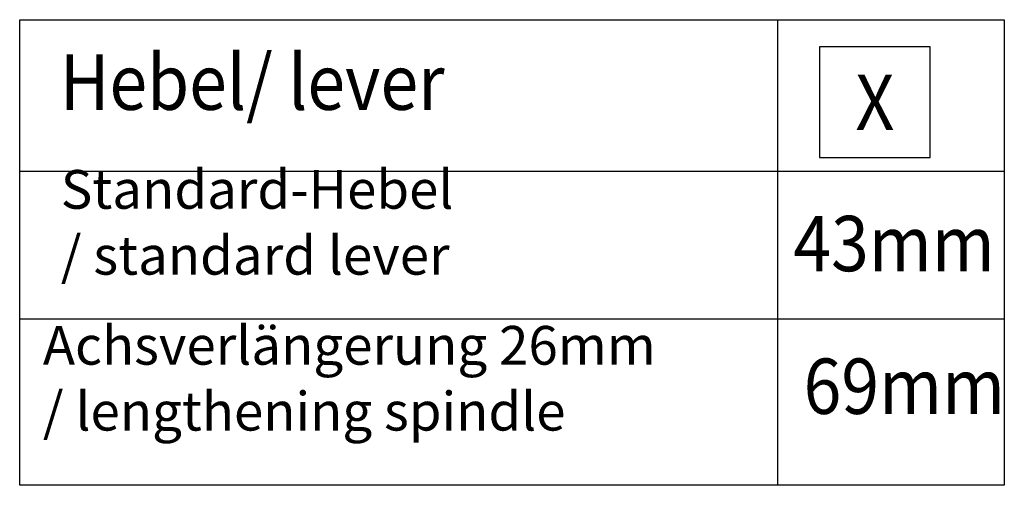
# Model space of a CAD drawing. Units: inches. Extents: x 0 to 833, y 0 to 584.
# Drawn here: x 170 to 259, y 146 to 188 of the extents above; entities that cross this region are included whole.
import ezdxf

# ---------------------------------------------------------------- set-up
doc = ezdxf.new("R2010")
doc.units = ezdxf.units.IN
doc.layers.add('1', color=7, linetype='Continuous')
doc.styles.add('CONVERTER_11', font='txt.shx', dxfattribs={"width": 0.9})

# ---------------------------------------------------------------- blocks, each defined once
blk = doc.blocks.new('Tabellen__409', base_point=(203.046, 167.534))
at = {"layer": '1', "color": 7, "linetype": 'Continuous'}
for p, q in [((170.108, 145.502), (170.108, 187.566)), ((170.108, 187.566), (258.982, 187.566)), ((238.499, 187.566), (238.499, 145.502)), ((258.982, 187.566), (258.982, 145.502)), ((170.108, 173.892), (258.982, 173.892)), ((170.108, 160.529), (258.982, 160.529)), ((258.982, 145.502), (170.108, 145.502))]:
    blk.add_line(p, q, dxfattribs=at)
at = {"layer": '1', "color": 4}
blk.add_lwpolyline([(242.293, 185.107), (242.293, 175.107), (252.293, 175.107), (252.293, 185.107)], close=True, dxfattribs=at)
at = {"layer": '1', "color": 4, "style": 'CONVERTER_11', "width": 0.9}
for s, p in [('Hebel/ lever', (173.738, 179.421)), ('X', (245.543, 177.607)), ('43mm', (239.938, 164.842)), ('69mm', (240.862, 151.954))]:
    blk.add_text(s, height=5, dxfattribs=at).set_placement(p)
at = {"layer": '1', "color": 4, "char_height": 3.5, "attachment_point": 7, "line_spacing_factor": 1.020408, "style": 'CONVERTER_11'}
for s, insert in [('Standard-Hebel\\P/ standard lever', (173.817, 163.437)), ('Achsverlängerung 26mm\\P/ lengthening spindle', (172.2, 149.354))]:
    blk.add_mtext(s, dxfattribs=dict(at, insert=insert))

msp = doc.modelspace()

# ---------------------------------------------------------------- block references
msp.add_blockref('Tabellen__409', (203.046, 167.534))

doc.saveas('drawing.dxf')
